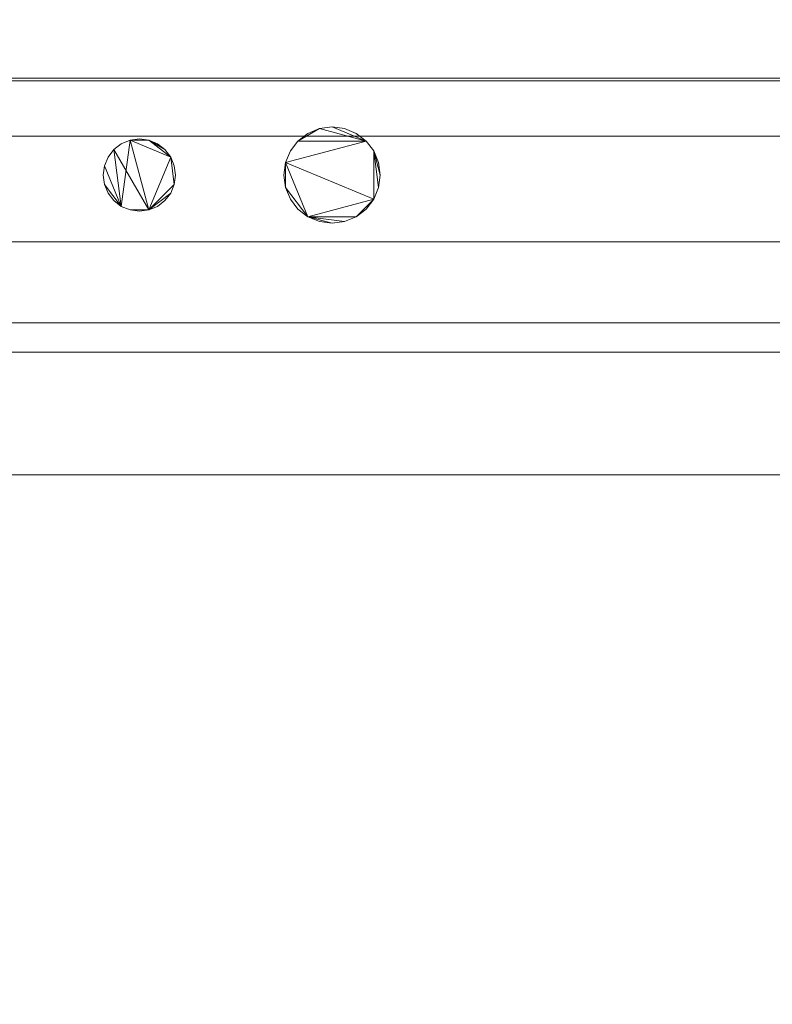
# Model space of a CAD drawing. Units: inches. Extents: x -19137 to -18533, y -8901 to -7873.
# Drawn here: x -18708 to -18700, y -8811 to -8801 of the extents above; entities that cross this region are included whole.
import ezdxf

# ---------------------------------------------------------------- set-up
doc = ezdxf.new("R2010")
doc.units = ezdxf.units.IN
doc.header["$MEASUREMENT"] = 0
doc.layers.add('ORIZ-display-case-CAD-drawing-12-door-3D-View$0$M-EQPM', color=50, linetype='Continuous', lineweight=9)

# ---------------------------------------------------------------- blocks, each defined once
blk = doc.blocks.new('ORIZ-display-case-CAD-drawing-12-door-3D-View$0$ORIZ 5_125__ 2-6-SSD-Door-All - SSD 6-Door-Frozen-Heated-25031436-ORIZ 12 DR ISO')
at = {"layer": 'ORIZ-display-case-CAD-drawing-12-door-3D-View$0$M-EQPM'}
mesh = blk.add_polyface(dxfattribs=at)
corners = [(180, 22.853, 81.014), (0, 22.853, 81.014), (0, -52.239, 81.014), (180, -52.239, 81.014)]
mesh.append_faces([[corners[k] for k in face] for face in [(0, 1, 2, 3)]])
mesh = blk.add_polyface(dxfattribs=at)
corners = [(180, 22.853, 79.034), (180, -13.545, 79.034), (0, -13.545, 79.034), (0, 22.853, 79.034)]
mesh.append_faces([[corners[k] for k in face] for face in [(0, 1, 2, 3)]])
mesh = blk.add_polyface(dxfattribs=at)
corners = [(180, 21.902), (180, 16.057), (0, 16.057), (0, 21.902)]
mesh.append_faces([[corners[k] for k in face] for face in [(0, 1, 2, 3)]])
mesh = blk.add_polyface(dxfattribs=at)
corners = [(180, 21.562, 79.034), (0, 21.562, 79.034), (0, -13.545, 79.034), (180, -13.545, 79.034)]
mesh.append_faces([[corners[k] for k in face] for face in [(0, 1, 2, 3)]])
mesh = blk.add_polyface(dxfattribs=at)
corners = [(180, 19.033, 5.139), (180, -48.419, 5.139), (0, -48.419, 5.139), (0, 19.033, 5.139)]
mesh.append_faces([[corners[k] for k in face] for face in [(3, 0, 1, 2)]])
mesh = blk.add_polyface(dxfattribs=at)
corners = [(180, 19.033, 5.139), (0, 19.033, 5.139), (0, 16.057, 5.139), (180, 16.057, 5.139)]
mesh.append_faces([[corners[k] for k in face] for face in [(0, 1, 2, 3)]])
mesh = blk.add_polyface(dxfattribs=at)
corners = [(180, 18.857, 17.262), (0, 18.857, 17.262), (0, -11.518, 18.118), (180, -11.518, 18.118)]
mesh.append_faces([[corners[k] for k in face] for face in [(0, 1, 2, 3)]])
mesh = blk.add_polyface(dxfattribs=at)
corners = [(180, 17.871, 7.48), (180, 16.085, 6.189), (0, 16.085, 6.189), (0, 17.871, 7.48)]
mesh.append_faces([[corners[k] for k in face] for face in [(3, 0, 1, 2)]])
mesh = blk.add_polyface(dxfattribs=at)
corners = [(180, 17.871, 7.48), (0, 17.871, 7.48), (0, 16.085, 6.189), (180, 16.085, 6.189)]
mesh.append_faces([[corners[k] for k in face] for face in [(0, 1, 2, 3)]])
mesh = blk.add_polyface(dxfattribs=at)
corners = [(180, 17.078, 78.02), (180, -5.341, 78.02), (0, -5.341, 78.02), (0, 17.078, 78.02)]
mesh.append_faces([[corners[k] for k in face] for face in [(3, 0, 1, 2)]])
mesh = blk.add_polyface(dxfattribs=at)
corners = [(180, 16.085, 6.189), (180, 13.546, 6.277), (0, 13.546, 6.277), (0, 16.085, 6.189)]
mesh.append_faces([[corners[k] for k in face] for face in [(3, 0, 1, 2)]])
mesh = blk.add_polyface(dxfattribs=at)
corners = [(180, 16.085, 6.189), (0, 16.085, 6.189), (0, 13.546, 6.277), (180, 13.546, 6.277)]
mesh.append_faces([[corners[k] for k in face] for face in [(0, 1, 2, 3)]])
mesh = blk.add_polyface(dxfattribs=at)
corners = [(180, 16.057, 5.139), (0, 16.057, 5.139), (0, 16.057), (180, 16.057)]
mesh.append_faces([[corners[k] for k in face] for face in [(0, 1, 2, 3)]])
mesh = blk.add_polyface(dxfattribs=at)
corners = [(180, 16.057), (180, 14.387), (0, 14.387), (0, 16.057)]
mesh.append_faces([[corners[k] for k in face] for face in [(0, 1, 2, 3)]])
mesh = blk.add_polyface(dxfattribs=at)
corners = [(180, 16.057, 5.139), (180, 16.057), (0, 16.057), (0, 16.057, 5.139)]
mesh.append_faces([[corners[k] for k in face] for face in [(3, 0, 1, 2)]])
mesh = blk.add_polyface(dxfattribs=at)
corners = [(180, 16.057, 5.139), (0, 16.057, 5.139), (0, -14.693, 5.139), (180, -14.693, 5.139)]
mesh.append_faces([[corners[k] for k in face] for face in [(0, 1, 2, 3)]])
mesh = blk.add_polyface(dxfattribs=at)
corners = [(9.055, 15.08, 5), (9.072, 14.95, 5), (9.122, 14.83, 5), (9.201, 14.726, 5), (9.305, 14.647, 5), (9.425, 14.597, 5), (9.555, 14.58, 5), (9.684, 14.597, 5), (9.805, 14.647, 5), (9.908, 14.726, 5), (9.988, 14.83, 5), (10.038, 14.95, 5), (10.055, 15.08, 5), (10.038, 15.209, 5), (9.988, 15.33, 5), (9.908, 15.433, 5), (9.805, 15.513, 5), (9.684, 15.563, 5), (9.555, 15.58, 5), (9.425, 15.563, 5), (9.305, 15.513, 5), (9.201, 15.433, 5), (9.122, 15.33, 5), (9.072, 15.209, 5), (7.18, 15.08, 5), (7.193, 14.982, 5), (7.23, 14.892, 5), (7.29, 14.814, 5), (7.367, 14.755, 5), (7.458, 14.717, 5), (7.555, 14.705, 5), (7.652, 14.717, 5), (7.742, 14.755, 5), (7.82, 14.814, 5), (7.88, 14.892, 5), (7.917, 14.982, 5), (7.93, 15.08, 5), (7.917, 15.177, 5), (7.88, 15.267, 5), (7.82, 15.345, 5), (7.742, 15.404, 5), (7.652, 15.442, 5), (7.555, 15.455, 5), (7.458, 15.442, 5), (7.367, 15.404, 5), (7.29, 15.345, 5), (7.23, 15.267, 5), (7.193, 15.177, 5)]
mesh.append_faces([[corners[k] for k in face] for face in [(10, 8, 9), (31, 29, 30), (38, 35, 36, 37), (41, 39, 40)]], dxfattribs={"vtx0": -1})
mesh.append_faces([[corners[k] for k in face] for face in [(19, 15, 18)]], dxfattribs={"vtx0": -1, "vtx1": -1})
mesh.append_faces([[corners[k] for k in face] for face in [(35, 38, 31, 34), (38, 43, 31)]], dxfattribs={"vtx0": -1, "vtx1": -1, "vtx2": -1})
mesh.append_faces([[corners[k] for k in face] for face in [(4, 10, 23, 1)]], dxfattribs={"vtx0": -1, "vtx1": -1, "vtx2": -1, "vtx3": -1})
mesh.append_faces([[corners[k] for k in face] for face in [(31, 43, 28, 29)]], dxfattribs={"vtx0": -1, "vtx1": -1, "vtx3": -1})
mesh.append_faces([[corners[k] for k in face] for face in [(4, 7, 8, 10), (10, 14, 15, 23)]], dxfattribs={"vtx0": -1, "vtx2": -1, "vtx3": -1})
mesh.append_faces([[corners[k] for k in face] for face in [(14, 10, 11, 12)]], dxfattribs={"vtx0": -1, "vtx3": -1})
mesh.append_faces([[corners[k] for k in face] for face in [(17, 18, 15, 16), (0, 1, 23), (42, 43, 41)]], dxfattribs={"vtx1": -1})
mesh.append_faces([[corners[k] for k in face] for face in [(24, 25, 28, 47)]], dxfattribs={"vtx1": -1, "vtx2": -1})
mesh.append_faces([[corners[k] for k in face] for face in [(38, 39, 41, 43)]], dxfattribs={"vtx1": -1, "vtx2": -1, "vtx3": -1})
mesh.append_faces([[corners[k] for k in face] for face in [(2, 3, 4, 1), (12, 13, 14)]], dxfattribs={"vtx2": -1})
mesh.append_faces([[corners[k] for k in face] for face in [(21, 22, 23, 15), (19, 20, 21, 15), (45, 46, 47, 28), (43, 44, 45, 28)]], dxfattribs={"vtx2": -1, "vtx3": -1})
mesh.append_faces([[corners[k] for k in face] for face in [(4, 5, 6, 7), (31, 32, 33, 34), (25, 26, 27, 28)]], dxfattribs={"vtx3": -1})
mesh = blk.add_polyface(dxfattribs=at)
corners = [(9.055, 15.08, 2.412), (9.072, 15.209, 2.412), (9.122, 15.33, 2.412), (9.201, 15.433, 2.412), (9.305, 15.513, 2.412), (9.425, 15.563, 2.412), (9.555, 15.58, 2.412), (9.684, 15.563, 2.412), (9.805, 15.513, 2.412), (9.908, 15.433, 2.412), (9.988, 15.33, 2.412), (10.038, 15.209, 2.412), (10.055, 15.08, 2.412), (10.038, 14.95, 2.412), (9.988, 14.83, 2.412), (9.908, 14.726, 2.412), (9.805, 14.647, 2.412), (9.684, 14.597, 2.412), (9.555, 14.58, 2.412), (9.425, 14.597, 2.412), (9.305, 14.647, 2.412), (9.201, 14.726, 2.412), (9.122, 14.83, 2.412), (9.072, 14.95, 2.412), (7.18, 15.08, 2.412), (7.193, 15.177, 2.412), (7.23, 15.267, 2.412), (7.29, 15.345, 2.412), (7.367, 15.404, 2.412), (7.458, 15.442, 2.412), (7.555, 15.455, 2.412), (7.652, 15.442, 2.412), (7.742, 15.404, 2.412), (7.82, 15.345, 2.412), (7.88, 15.267, 2.412), (7.917, 15.177, 2.412), (7.93, 15.08, 2.412), (7.917, 14.982, 2.412), (7.88, 14.892, 2.412), (7.82, 14.814, 2.412), (7.742, 14.755, 2.412), (7.652, 14.717, 2.412), (7.555, 14.705, 2.412), (7.458, 14.717, 2.412), (7.367, 14.755, 2.412), (7.29, 14.814, 2.412), (7.23, 14.892, 2.412), (7.193, 14.982, 2.412)]
mesh.append_faces([[corners[k] for k in face] for face in [(9, 6, 7, 8), (5, 3, 4), (16, 14, 15), (20, 18, 19)]], dxfattribs={"vtx0": -1})
mesh.append_faces([[corners[k] for k in face] for face in [(44, 27, 41, 43)]], dxfattribs={"vtx0": -1, "vtx1": -1, "vtx2": -1})
mesh.append_faces([[corners[k] for k in face] for face in [(20, 1, 14, 16), (41, 29, 34, 37)]], dxfattribs={"vtx0": -1, "vtx1": -1, "vtx2": -1, "vtx3": -1})
mesh.append_faces([[corners[k] for k in face] for face in [(14, 1, 9, 10)]], dxfattribs={"vtx0": -1, "vtx1": -1, "vtx3": -1})
mesh.append_faces([[corners[k] for k in face] for face in [(41, 37, 38)]], dxfattribs={"vtx0": -1, "vtx2": -1})
mesh.append_faces([[corners[k] for k in face] for face in [(20, 16, 17, 18)]], dxfattribs={"vtx0": -1, "vtx3": -1})
mesh.append_faces([[corners[k] for k in face] for face in [(42, 43, 41)]], dxfattribs={"vtx1": -1})
mesh.append_faces([[corners[k] for k in face] for face in [(13, 14, 10), (24, 25, 44, 47)]], dxfattribs={"vtx1": -1, "vtx2": -1})
mesh.append_faces([[corners[k] for k in face] for face in [(5, 6, 9, 3)]], dxfattribs={"vtx1": -1, "vtx2": -1, "vtx3": -1})
mesh.append_faces([[corners[k] for k in face] for face in [(39, 40, 41, 38), (45, 46, 47, 44)]], dxfattribs={"vtx2": -1})
mesh.append_faces([[corners[k] for k in face] for face in [(1, 2, 3, 9), (23, 0, 1, 20), (29, 30, 31, 34), (27, 28, 29, 41), (25, 26, 27, 44)]], dxfattribs={"vtx2": -1, "vtx3": -1})
mesh.append_faces([[corners[k] for k in face] for face in [(10, 11, 12, 13), (20, 21, 22, 23), (31, 32, 33, 34), (34, 35, 36, 37)]], dxfattribs={"vtx3": -1})
mesh = blk.add_polyface(dxfattribs=at)
corners = [(9.055, 15.08, 5), (9.072, 15.209, 5), (9.122, 15.33, 5), (9.201, 15.433, 5), (9.305, 15.513, 5), (9.425, 15.563, 5), (9.555, 15.58, 5), (9.684, 15.563, 5), (9.805, 15.513, 5), (9.908, 15.433, 5), (9.988, 15.33, 5), (10.038, 15.209, 5), (10.055, 15.08, 5), (10.055, 15.08, 2.412), (10.038, 15.209, 2.412), (9.988, 15.33, 2.412), (9.908, 15.433, 2.412), (9.805, 15.513, 2.412), (9.684, 15.563, 2.412), (9.555, 15.58, 2.412), (9.425, 15.563, 2.412), (9.305, 15.513, 2.412), (9.201, 15.433, 2.412), (9.122, 15.33, 2.412), (9.072, 15.209, 2.412), (9.055, 15.08, 2.412)]
mesh.append_faces([[corners[k] for k in face] for face in [(1, 24, 25, 0)]], dxfattribs={"vtx0": -1})
mesh.append_faces([[corners[k] for k in face] for face in [(8, 17, 18, 7), (9, 16, 17, 8), (7, 18, 19, 6), (11, 14, 15, 10), (5, 20, 21, 4), (4, 21, 22, 3), (2, 23, 24, 1), (3, 22, 23, 2), (20, 5, 6, 19)]], dxfattribs={"vtx0": -1, "vtx2": -1})
mesh.append_faces([[corners[k] for k in face] for face in [(13, 14, 11, 12)]], dxfattribs={"vtx1": -1})
mesh.append_faces([[corners[k] for k in face] for face in [(9, 10, 15, 16)]], dxfattribs={"vtx1": -1, "vtx3": -1})
mesh = blk.add_polyface(dxfattribs=at)
corners = [(180, 15.482, 28.359), (0, 15.482, 28.359), (0, -11.518, 28.359), (180, -11.518, 28.359)]
mesh.append_faces([[corners[k] for k in face] for face in [(0, 1, 2, 3)]])
mesh = blk.add_polyface(dxfattribs=at)
corners = [(180, 15.482, 27.828), (180, 13.24, 27.828), (0, 13.24, 27.828), (0, 15.482, 27.828)]
mesh.append_faces([[corners[k] for k in face] for face in [(0, 1, 2, 3)]])
mesh = blk.add_polyface(dxfattribs=at)
corners = [(180, 15.482, 28.359), (180, 15.482, 27.828), (0, 15.482, 27.828), (0, 15.482, 28.359)]
mesh.append_faces([[corners[k] for k in face] for face in [(0, 1, 2, 3)]])
mesh = blk.add_polyface(dxfattribs=at)
corners = [(180, 15.482, 38.359), (0, 15.482, 38.359), (0, -11.518, 38.359), (180, -11.518, 38.359)]
mesh.append_faces([[corners[k] for k in face] for face in [(0, 1, 2, 3)]])
mesh = blk.add_polyface(dxfattribs=at)
corners = [(180, 15.482, 37.828), (180, 13.24, 37.828), (0, 13.24, 37.828), (0, 15.482, 37.828)]
mesh.append_faces([[corners[k] for k in face] for face in [(0, 1, 2, 3)]])
mesh = blk.add_polyface(dxfattribs=at)
corners = [(180, 15.482, 38.359), (180, 15.482, 37.828), (0, 15.482, 37.828), (0, 15.482, 38.359)]
mesh.append_faces([[corners[k] for k in face] for face in [(0, 1, 2, 3)]])
mesh = blk.add_polyface(dxfattribs=at)
corners = [(180, 15.482, 48.359), (0, 15.482, 48.359), (0, -11.518, 48.359), (180, -11.518, 48.359)]
mesh.append_faces([[corners[k] for k in face] for face in [(0, 1, 2, 3)]])
mesh = blk.add_polyface(dxfattribs=at)
corners = [(180, 15.482, 47.828), (180, 13.24, 47.828), (0, 13.24, 47.828), (0, 15.482, 47.828)]
mesh.append_faces([[corners[k] for k in face] for face in [(0, 1, 2, 3)]])
mesh = blk.add_polyface(dxfattribs=at)
corners = [(180, 15.482, 48.359), (180, 15.482, 47.828), (0, 15.482, 47.828), (0, 15.482, 48.359)]
mesh.append_faces([[corners[k] for k in face] for face in [(0, 1, 2, 3)]])
mesh = blk.add_polyface(dxfattribs=at)
corners = [(180, 15.482, 68.359), (0, 15.482, 68.359), (0, -11.518, 68.359), (180, -11.518, 68.359)]
mesh.append_faces([[corners[k] for k in face] for face in [(0, 1, 2, 3)]])
mesh = blk.add_polyface(dxfattribs=at)
corners = [(180, 15.482, 67.828), (180, 13.24, 67.828), (0, 13.24, 67.828), (0, 15.482, 67.828)]
mesh.append_faces([[corners[k] for k in face] for face in [(0, 1, 2, 3)]])
mesh = blk.add_polyface(dxfattribs=at)
corners = [(180, 15.482, 68.359), (180, 15.482, 67.828), (0, 15.482, 67.828), (0, 15.482, 68.359)]
mesh.append_faces([[corners[k] for k in face] for face in [(0, 1, 2, 3)]])
mesh = blk.add_polyface(dxfattribs=at)
corners = [(180, 15.482, 58.359), (0, 15.482, 58.359), (0, -11.518, 58.359), (180, -11.518, 58.359)]
mesh.append_faces([[corners[k] for k in face] for face in [(0, 1, 2, 3)]])
mesh = blk.add_polyface(dxfattribs=at)
corners = [(180, 15.482, 57.828), (180, 13.24, 57.828), (0, 13.24, 57.828), (0, 15.482, 57.828)]
mesh.append_faces([[corners[k] for k in face] for face in [(0, 1, 2, 3)]])
mesh = blk.add_polyface(dxfattribs=at)
corners = [(180, 15.482, 58.359), (180, 15.482, 57.828), (0, 15.482, 57.828), (0, 15.482, 58.359)]
mesh.append_faces([[corners[k] for k in face] for face in [(0, 1, 2, 3)]])
mesh = blk.add_polyface(dxfattribs=at)
corners = [(7.18, 15.08, 5), (7.193, 15.177, 5), (7.23, 15.267, 5), (7.29, 15.345, 5), (7.367, 15.404, 5), (7.458, 15.442, 5), (7.555, 15.455, 5), (7.652, 15.442, 5), (7.742, 15.404, 5), (7.82, 15.345, 5), (7.88, 15.267, 5), (7.917, 15.177, 5), (7.93, 15.08, 5), (7.93, 15.08, 2.412), (7.917, 15.177, 2.412), (7.88, 15.267, 2.412), (7.82, 15.345, 2.412), (7.742, 15.404, 2.412), (7.652, 15.442, 2.412), (7.555, 15.455, 2.412), (7.458, 15.442, 2.412), (7.367, 15.404, 2.412), (7.29, 15.345, 2.412), (7.23, 15.267, 2.412), (7.193, 15.177, 2.412), (7.18, 15.08, 2.412)]
mesh.append_faces([[corners[k] for k in face] for face in [(13, 14, 11, 12)]], dxfattribs={"vtx1": -1})
mesh.append_faces([[corners[k] for k in face] for face in [(14, 15, 10, 11), (17, 18, 7, 8), (16, 17, 8, 9), (15, 16, 9, 10), (6, 7, 18, 19), (21, 22, 3, 4), (20, 21, 4, 5), (23, 24, 1, 2), (22, 23, 2, 3), (19, 20, 5, 6)]], dxfattribs={"vtx1": -1, "vtx3": -1})
mesh.append_faces([[corners[k] for k in face] for face in [(24, 25, 0, 1)]], dxfattribs={"vtx3": -1})
mesh = blk.add_polyface(dxfattribs=at)
corners = [(7.93, 15.08, 5), (7.917, 14.982, 5), (7.88, 14.892, 5), (7.82, 14.814, 5), (7.742, 14.755, 5), (7.652, 14.717, 5), (7.555, 14.705, 5), (7.458, 14.717, 5), (7.367, 14.755, 5), (7.29, 14.814, 5), (7.23, 14.892, 5), (7.193, 14.982, 5), (7.18, 15.08, 5), (7.18, 15.08, 2.412), (7.193, 14.982, 2.412), (7.23, 14.892, 2.412), (7.29, 14.814, 2.412), (7.367, 14.755, 2.412), (7.458, 14.717, 2.412), (7.555, 14.705, 2.412), (7.652, 14.717, 2.412), (7.742, 14.755, 2.412), (7.82, 14.814, 2.412), (7.88, 14.892, 2.412), (7.917, 14.982, 2.412), (7.93, 15.08, 2.412)]
mesh.append_faces([[corners[k] for k in face] for face in [(13, 14, 11, 12)]], dxfattribs={"vtx1": -1})
mesh.append_faces([[corners[k] for k in face] for face in [(14, 15, 10, 11), (17, 18, 7, 8), (16, 17, 8, 9), (15, 16, 9, 10), (6, 7, 18, 19), (21, 22, 3, 4), (20, 21, 4, 5), (23, 24, 1, 2), (22, 23, 2, 3), (19, 20, 5, 6)]], dxfattribs={"vtx1": -1, "vtx3": -1})
mesh.append_faces([[corners[k] for k in face] for face in [(24, 25, 0, 1)]], dxfattribs={"vtx3": -1})
mesh = blk.add_polyface(dxfattribs=at)
corners = [(10.055, 15.08, 5), (10.038, 14.95, 5), (9.988, 14.83, 5), (9.908, 14.726, 5), (9.805, 14.647, 5), (9.684, 14.597, 5), (9.555, 14.58, 5), (9.425, 14.597, 5), (9.305, 14.647, 5), (9.201, 14.726, 5), (9.122, 14.83, 5), (9.072, 14.95, 5), (9.055, 15.08, 5), (9.055, 15.08, 2.412), (9.072, 14.95, 2.412), (9.122, 14.83, 2.412), (9.201, 14.726, 2.412), (9.305, 14.647, 2.412), (9.425, 14.597, 2.412), (9.555, 14.58, 2.412), (9.684, 14.597, 2.412), (9.805, 14.647, 2.412), (9.908, 14.726, 2.412), (9.988, 14.83, 2.412), (10.038, 14.95, 2.412), (10.055, 15.08, 2.412)]
mesh.append_faces([[corners[k] for k in face] for face in [(1, 24, 25, 0)]], dxfattribs={"vtx0": -1})
mesh.append_faces([[corners[k] for k in face] for face in [(11, 14, 15, 10), (10, 15, 16, 9), (8, 17, 18, 7), (9, 16, 17, 8), (7, 18, 19, 6), (5, 20, 21, 4), (4, 21, 22, 3), (2, 23, 24, 1), (3, 22, 23, 2), (20, 5, 6, 19)]], dxfattribs={"vtx0": -1, "vtx2": -1})
mesh.append_faces([[corners[k] for k in face] for face in [(12, 13, 14, 11)]], dxfattribs={"vtx2": -1})
mesh = blk.add_polyface(dxfattribs=at)
corners = [(180, 14.387, 2.948), (180, -14.693, 2.948), (0, -14.693, 2.948), (0, 14.387, 2.948)]
mesh.append_faces([[corners[k] for k in face] for face in [(3, 0, 1, 2)]])
mesh = blk.add_polyface(dxfattribs=at)
corners = [(180, 14.387, 2.948), (0, 14.387, 2.948), (0, 14.387), (180, 14.387)]
mesh.append_faces([[corners[k] for k in face] for face in [(0, 1, 2, 3)]])
mesh = blk.add_polyface(dxfattribs=at)
corners = [(180, 13.546, 6.277), (180, 11.968, 7.596), (0, 11.968, 7.596), (0, 13.546, 6.277)]
mesh.append_faces([[corners[k] for k in face] for face in [(0, 1, 2, 3)]])
mesh = blk.add_polyface(dxfattribs=at)
corners = [(180, 13.546, 6.277), (0, 13.546, 6.277), (0, 11.968, 7.596), (180, 11.968, 7.596)]
mesh.append_faces([[corners[k] for k in face] for face in [(0, 1, 2, 3)]])
mesh = blk.add_polyface(dxfattribs=at)
corners = [(180, 13.24, 27.828), (180, 13.24, 27.659), (0, 13.24, 27.659), (0, 13.24, 27.828)]
mesh.append_faces([[corners[k] for k in face] for face in [(3, 0, 1, 2)]])
mesh = blk.add_polyface(dxfattribs=at)
corners = [(180, 13.24, 27.659), (180, -7.623, 26.375), (0, -7.623, 26.375), (0, 13.24, 27.659)]
mesh.append_faces([[corners[k] for k in face] for face in [(3, 0, 1, 2)]])
mesh = blk.add_polyface(dxfattribs=at)
corners = [(180, 13.24, 37.828), (180, 13.24, 37.659), (0, 13.24, 37.659), (0, 13.24, 37.828)]
mesh.append_faces([[corners[k] for k in face] for face in [(3, 0, 1, 2)]])
mesh = blk.add_polyface(dxfattribs=at)
corners = [(180, 13.24, 37.659), (180, -7.623, 36.375), (0, -7.623, 36.375), (0, 13.24, 37.659)]
mesh.append_faces([[corners[k] for k in face] for face in [(3, 0, 1, 2)]])
mesh = blk.add_polyface(dxfattribs=at)
corners = [(180, 13.24, 47.828), (180, 13.24, 47.659), (0, 13.24, 47.659), (0, 13.24, 47.828)]
mesh.append_faces([[corners[k] for k in face] for face in [(3, 0, 1, 2)]])
mesh = blk.add_polyface(dxfattribs=at)
corners = [(180, 13.24, 47.659), (180, -7.623, 46.375), (0, -7.623, 46.375), (0, 13.24, 47.659)]
mesh.append_faces([[corners[k] for k in face] for face in [(3, 0, 1, 2)]])
mesh = blk.add_polyface(dxfattribs=at)
corners = [(180, 13.24, 67.828), (180, 13.24, 67.659), (0, 13.24, 67.659), (0, 13.24, 67.828)]
mesh.append_faces([[corners[k] for k in face] for face in [(3, 0, 1, 2)]])
mesh = blk.add_polyface(dxfattribs=at)
corners = [(180, 13.24, 67.659), (180, -7.623, 66.375), (0, -7.623, 66.375), (0, 13.24, 67.659)]
mesh.append_faces([[corners[k] for k in face] for face in [(3, 0, 1, 2)]])
mesh = blk.add_polyface(dxfattribs=at)
corners = [(180, 13.24, 57.828), (180, 13.24, 57.659), (0, 13.24, 57.659), (0, 13.24, 57.828)]
mesh.append_faces([[corners[k] for k in face] for face in [(3, 0, 1, 2)]])
mesh = blk.add_polyface(dxfattribs=at)
corners = [(180, 13.24, 57.659), (180, -7.623, 56.375), (0, -7.623, 56.375), (0, 13.24, 57.659)]
mesh.append_faces([[corners[k] for k in face] for face in [(3, 0, 1, 2)]])
mesh = blk.add_polyface(dxfattribs=at)
corners = [(180, 11.968, 7.596), (180, -13.545, 8.679), (0, -13.545, 8.679), (0, 11.968, 7.596)]
mesh.append_faces([[corners[k] for k in face] for face in [(0, 1, 2, 3)]])
mesh = blk.add_polyface(dxfattribs=at)
corners = [(180, 11.968, 7.596), (0, 11.968, 7.596), (0, -13.545, 8.679), (180, -13.545, 8.679)]
mesh.append_faces([[corners[k] for k in face] for face in [(0, 1, 2, 3)]])
blk = doc.blocks.new('ORIZ-display-case-CAD-drawing-12-door-3D-View')
at = {"layer": 'ORIZ-display-case-CAD-drawing-12-door-3D-View$0$M-EQPM'}
blk.add_blockref('ORIZ-display-case-CAD-drawing-12-door-3D-View$0$ORIZ 5_125__ 2-6-SSD-Door-All - SSD 6-Door-Frozen-Heated-25031436-ORIZ 12 DR ISO', (-19098.393, -8817.217), dxfattribs=at)

msp = doc.modelspace()

# ---------------------------------------------------------------- block references
msp.add_blockref('ORIZ-display-case-CAD-drawing-12-door-3D-View', (384, 0))

doc.saveas('drawing.dxf')
